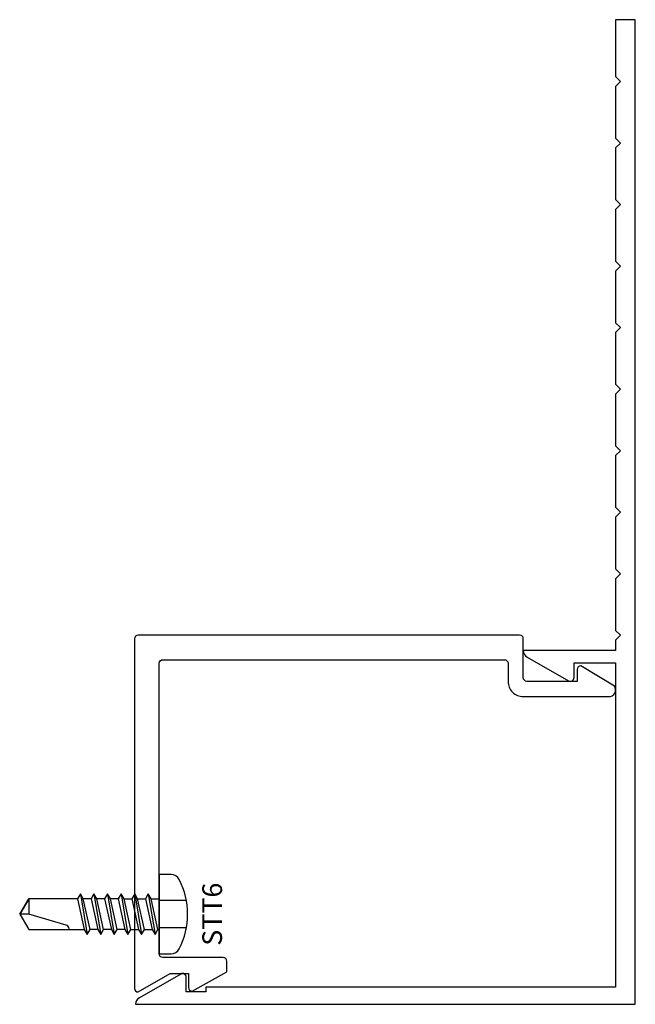
# Model space of a CAD drawing. Extents: x -0.47 to 2.03, y -1.49 to 2.51.
import ezdxf
from ezdxf.enums import TextEntityAlignment as Align

# ---------------------------------------------------------------- set-up
doc = ezdxf.new("R2010")
doc.units = 0
doc.header["$MEASUREMENT"] = 0
doc.linetypes.add('HIDDEN2', pattern=[0.1875, 0.125, -0.0625])
for name, color, linetype in [('ZE-ANNO-TEXT-FSNR', 1, 'CONTINUOUS'), ('ZE-GLAZ-FSNR', 3, 'CONTINUOUS'), ('ZE-GLAZ-XTRU', 7, 'CONTINUOUS')]:
    doc.layers.add(name, color=color, linetype=linetype)
doc.styles.add('EFCO', font='arial.ttf')

# ---------------------------------------------------------------- blocks, each defined once
blk = doc.blocks.new('el97')
at = {"layer": 'ZE-GLAZ-XTRU'}
blk.add_lwpolyline([(1.97, -3.249), (1.95, -3.229), (1.95, -3.019), (1.97, -2.999), (1.95, -2.979), (1.95, -2.769), (1.97, -2.749), (1.95, -2.729), (1.95, -2.519), (1.97, -2.499), (1.95, -2.479), (1.95, -2.269), (1.97, -2.249), (1.95, -2.229), (1.95, -2.019), (1.97, -1.999), (1.95, -1.979), (1.95, -1.769), (1.97, -1.749), (1.95, -1.729), (1.95, -1.519), (1.97, -1.499), (1.95, -1.479), (1.95, -1.437), (1.575, -1.437, -0.26897), (1.5906, -1.4101), (1.7585, -1.314, -0.576081), (1.781, -1.327), (1.781, -1.387), (1.95, -1.387), (1.95, -0.07), (0.286, -0.07), (0.286, -0.05), (0.206, -0.05), (0.206, -0.11, -0.576081), (0.1835, -0.123), (0.0156, -0.0269, -0.26897), (0, 0), (2.03, 0), (2.03, -4), (1.95, -4), (1.95, -3.769), (1.97, -3.749), (1.95, -3.729), (1.95, -3.519), (1.97, -3.499), (1.95, -3.479), (1.95, -3.269)], format="xyb", close=True, dxfattribs=at)
blk = doc.blocks.new('ef81')
at = {"layer": 'ZE-GLAZ-XTRU'}
blk.add_lwpolyline([(1.2442, 1.313), (0.015, 1.313, 0.414214), (0, 1.298), (0, 0), (0, -0.122, 0.414195), (0.015, -0.137), (0.1449, -0.062), (0.219, -0.062), (0.219, -0.119, 0.414216), (0.234, -0.134), (0.375, -0.0556), (0.375, -0.012, 0.414214), (0.36, 0.003), (0.1148, 0.003, -0.410285), (0.1, 0.018), (0.1, 1.198, -0.414214), (0.115, 1.213), (1.1993, 1.213), (1.3948, 1.213), (1.5023, 1.213, -0.414212), (1.5173, 1.198), (1.5173, 1.125, 0.414214), (1.5793, 1.063), (1.9266, 1.063, 0.590217), (1.95, 1.1054), (1.8133, 1.188, 0.414217), (1.7983, 1.173), (1.7982, 1.125), (1.5943, 1.125, -0.414214), (1.5793, 1.14), (1.5793, 1.298, 0.414213), (1.5643, 1.313), (1.4116, 1.313), (1.2442, 1.313)], format="xyb", dxfattribs=at)
blk = doc.blocks.new('STT6S')
at = {"layer": 'ZE-GLAZ-FSNR'}
for p, q in [((0.0623, -0.0047), (0.0623, 0)), ((-0.0828, -0.0441), (0.0828, -0.0165)), ((-0.0623, -0.0323), (-0.0828, -0.0441)), ((-0.0636, 0), (-0.0623, -0.0007)), ((-0.0623, -0.0007), (-0.059, 0)), ((-0.0623, -0.0323), (-0.0623, -0.0007)), ((0.0623, -0.0047), (-0.0623, -0.0323)), ((-0.0623, -0.0559), (0.0623, -0.0283)), ((0.0828, -0.0165), (0.0623, -0.0047)), ((0.0623, -0.0283), (0.0828, -0.0165)), ((0.0623, -0.0599), (0.0623, -0.0283)), ((-0.0828, -0.0441), (-0.0623, -0.0559)), ((-0.0828, -0.0993), (0.0828, -0.0717)), ((-0.0623, -0.0875), (-0.0623, -0.0559)), ((0.0623, -0.0599), (-0.0623, -0.0875)), ((0.0828, -0.0717), (0.0623, -0.0599)), ((0.0623, -0.0835), (0.0828, -0.0717)), ((-0.0623, -0.0875), (-0.0828, -0.0993)), ((-0.0828, -0.0993), (-0.0623, -0.1111)), ((-0.0623, -0.1111), (0.0623, -0.0835)), ((-0.0623, -0.1426), (-0.0623, -0.1111)), ((0.0623, -0.115), (-0.0623, -0.1426)), ((0.0623, -0.115), (0.0623, -0.0835)), ((0.0828, -0.1269), (0.0623, -0.115)), ((-0.0828, -0.1544), (0.0828, -0.1269)), ((-0.0623, -0.1426), (-0.0828, -0.1544)), ((-0.0828, -0.1544), (-0.0623, -0.1663)), ((-0.0623, -0.1663), (0.0623, -0.1387)), ((0.0623, -0.1387), (0.0828, -0.1269)), ((0.0623, -0.1387), (0.0623, -0.1702)), ((-0.0828, -0.2096), (0.0828, -0.182)), ((-0.0623, -0.1978), (-0.0828, -0.2096)), ((-0.0623, -0.1663), (-0.0623, -0.1978)), ((0.0623, -0.1702), (-0.0623, -0.1978)), ((-0.0623, -0.2214), (0.0623, -0.1939)), ((0.0828, -0.182), (0.0623, -0.1702)), ((0.0623, -0.1939), (0.0828, -0.182)), ((0.0623, -0.1939), (0.0623, -0.2254)), ((-0.0828, -0.2096), (-0.0623, -0.2214)), ((-0.0828, -0.2648), (0.0828, -0.2372)), ((-0.0623, -0.2214), (-0.0623, -0.253)), ((0.0623, -0.2254), (-0.0623, -0.253)), ((0.0828, -0.2372), (0.0623, -0.2254)), ((0.0623, -0.249), (0.0828, -0.2372)), ((-0.0623, -0.253), (-0.0828, -0.2648)), ((-0.0828, -0.2648), (-0.0623, -0.2766)), ((-0.0623, -0.2766), (0.0623, -0.249)), ((-0.0623, -0.2766), (-0.0623, -0.3082)), ((0.0623, -0.249), (0.0623, -0.2806)), ((-0.0828, -0.32), (0.0828, -0.2924)), ((-0.0623, -0.3082), (-0.0828, -0.32)), ((-0.0828, -0.32), (-0.0623, -0.3318)), ((0.0623, -0.2806), (-0.0623, -0.3082)), ((-0.0623, -0.3318), (0.0623, -0.3042)), ((0.0828, -0.2924), (0.0623, -0.2806)), ((0.0623, -0.3042), (0.0828, -0.2924))]:
    blk.add_line(p, q, dxfattribs=at)
blk.add_lwpolyline([(-0.161, 0.0486), (-0.161, 0), (0.161, 0), (0.161, 0.0486, 0.281578), (0.1407, 0.0818, 0.240964), (-0.1407, 0.0818, 0.281578)], format="xyb", close=True, dxfattribs=at)
at = {"layer": 'ZE-GLAZ-FSNR', "color": 1, "linetype": 'HIDDEN2'}
for points in [[(-0.056, 0.1106), (-0.056, 0)], [(0.056, 0.1106), (0.056, 0)]]:
    blk.add_lwpolyline(points, dxfattribs=at)
at = {"layer": 'ZE-GLAZ-FSNR'}
blk.add_lwpolyline([(-0.0623, -0.3318), (-0.0623, -0.5288), (0, -0.5664), (0.0623, -0.5288), (0.0623, -0.3042)], dxfattribs=at)
blk.add_lwpolyline([(0.0623, -0.3659), (0.0594, -0.3659, 0.333704), (0.0439, -0.3775), (0, -0.5288), (0, -0.5664), (-0.0623, -0.5288), (0, -0.5288)], format="xyb", dxfattribs=at)
at = {"layer": 'ZE-ANNO-TEXT-FSNR', "style": 'EFCO', "flags": 8}
blk.add_attdef('FSTN#', text='', height=0.08, dxfattribs=at).set_placement((0, 0.2154), align=Align.MIDDLE_CENTER)

msp = doc.modelspace()

# ---------------------------------------------------------------- block references
at = {"layer": 'ZE-GLAZ-FSNR'}
ref = msp.add_blockref('STT6S', (0.1, -1.119), dxfattribs=dict(at, rotation=270))
ref.add_attrib('FSTN#', 'STT6', dxfattribs={"layer": 'ZE-ANNO-TEXT-FSNR', "height": 0.08, "rotation": 90, "style": 'EFCO'}).set_placement((0.3154, -1.119), align=Align.MIDDLE_CENTER)
at = {"layer": 'ZE-GLAZ-XTRU', "xscale": -1, "rotation": 180}
msp.add_blockref('el97', (0.0043, -1.485), dxfattribs=at)
at = {"layer": 'ZE-GLAZ-XTRU'}
msp.add_blockref('ef81', (0, -1.298), dxfattribs=at)

doc.saveas('drawing.dxf')
